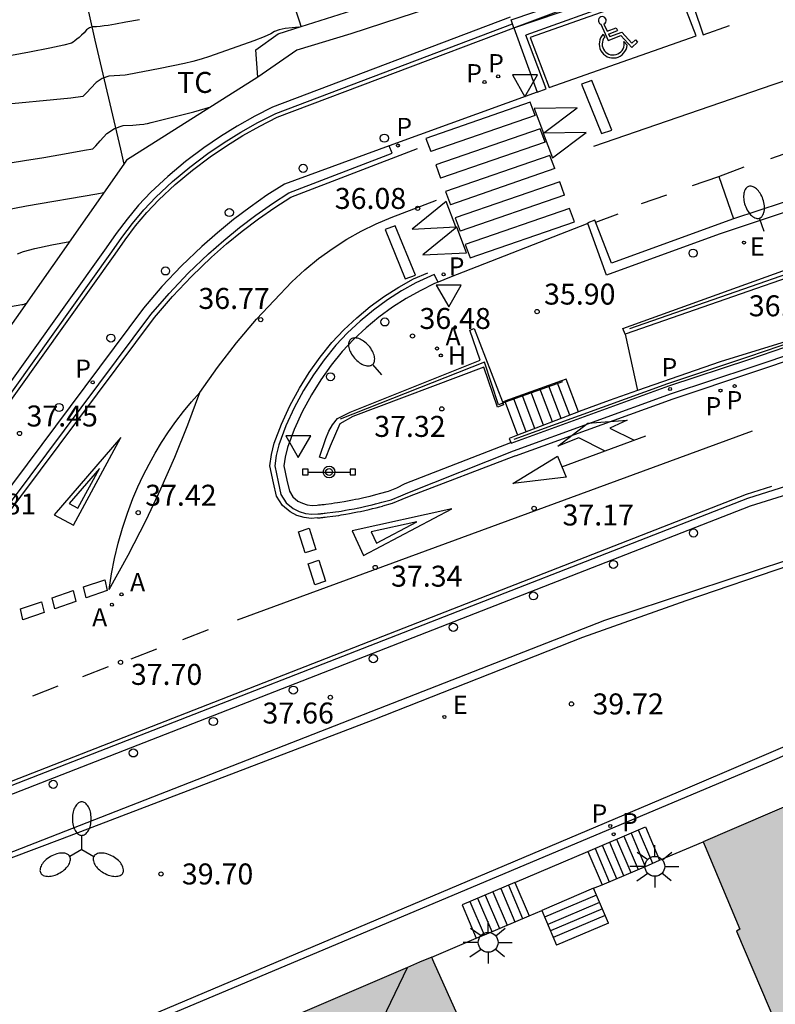
# Model space of a CAD drawing. Units: millimetres. Extents: x 586244 to 586595, y 4796789 to 4797040.
# Drawn here: x 586488 to 586515, y 4796933 to 4796969 of the extents above; entities that cross this region are included whole.
import ezdxf

# ---------------------------------------------------------------- set-up
doc = ezdxf.new("R2010")
doc.units = ezdxf.units.MM
for name, color, linetype in [('020104', 34, 'Continuous'), ('020204', 9, 'Continuous'), ('020308', 9, 'Continuous'), ('060106', 9, 'BARANDILLA'), ('060108', 9, 'Continuous'), ('060110', 9, 'Continuous'), ('060113', 4, 'Continuous'), ('060117', 9, 'Continuous'), ('060126', 9, 'Continuous'), ('060141', 9, 'Continuous'), ('070105', 6, 'Continuous'), ('070108', 9, 'VALLA'), ('070111', 6, 'Continuous'), ('070112', 6, 'Continuous'), ('080109', 9, 'Continuous'), ('090210', 9, 'Continuous'), ('100301', 7, 'Continuous'), ('200204', 4, 'Continuous'), ('200205', 4, 'Continuous'), ('200304', 4, 'Continuous'), ('200305', 4, 'Continuous'), ('210203', 4, 'Continuous'), ('210205', 4, 'Continuous'), ('210303', 4, 'Continuous'), ('210305', 4, 'Continuous'), ('220205', 1, 'Continuous'), ('220305', 1, 'Continuous'), ('250202', 9, 'Continuous'), ('250205', 9, 'Continuous'), ('250206', 9, 'Continuous'), ('260101', 9, 'Continuous'), ('260202', 9, 'Continuous'), ('260205', 9, 'Continuous'), ('260206', 9, 'Continuous'), ('990501', 21, 'Continuous')]:
    doc.layers.add(name, color=color, linetype=linetype)
doc.layers.add('020105', color=24, linetype='Continuous', lineweight=30)
doc.layers.add('080111', color=7, linetype='Continuous', lineweight=30)
doc.styles.add('ARIAL', font='ARIAL.TTF', dxfattribs={"height": 1})
doc.styles.add('ROMANS', font='romans__.ttf', dxfattribs={"height": 1})
doc.linetypes.add('BARANDILLA', pattern='A,1,[201,DONOSTI.shx,S=0.1,R=0,X=0,Y=0],1', length=2)
doc.linetypes.add('VALLA', pattern='A,1,[200,DONOSTI.shx,S=0.1,R=0,X=0,Y=0],1', length=2)

# ---------------------------------------------------------------- blocks, each defined once
blk = doc.blocks.new('COTAPU')
blk.add_circle((0, 0), 0.075)
blk = doc.blocks.new('SETRA')
at = {"linetype": 'Continuous'}
blk.add_lwpolyline([(0.451, 0.26), (-0.45, 0.26), (-0.001, -0.52)], close=True, dxfattribs=at)
blk = doc.blocks.new('MINUS')
at = {"color": 0}
for points in [[(-0.047, 0.641, 0), (0, 0, 0)], [(0.063, 0.6, 0), (0.084, 0.317, 0)], [(-0.087, 0.273, 0), (-0.078, 0.158, 0)], [(0, 0, 0), (0.483, 0, 0)], [(0.084, 0.317, 0), (0.428, 0.317, 0)], [(0.092, 0.21, 0), (0.099, 0.107, 0)], [(0.092, 0.21, 0), (0.436, 0.21, 0)], [(0.099, 0.107, 0), (0.556, 0.107, 0)], [(0.428, 0.317, 0), (0.436, 0.21, 0)], [(0.483, 0, 0), (0.694, -0.534, 0)], [(0.556, 0.107, 0), (0.754, -0.396, 0)], [(0.506, -0.239, 0), (0.569, -0.397, 0)], [(0.919, -0.331, 0), (0.754, -0.396, 0)], [(0.919, -0.331, 0), (0.958, -0.43, 0)], [(0.958, -0.43, 0), (0.694, -0.534, 0)]]:
    blk.add_polyline3d(points, dxfattribs=at)
for centre, radius, start, end in [((0.053, 0.742), 0.142, 274.1625, 225.3181), ((0.117, -0.183), 0.5, 114.0034, 334.6848), ((0.117, -0.183), 0.393, 119.7232, 351.8893)]:
    blk.add_arc(centre, radius, start, end, dxfattribs=at)
blk = doc.blocks.new('HUEPIV')
blk.add_circle((0, 0), 0.145)
blk = doc.blocks.new('FAROLA')
for p, q in [((0, 0.355), (0, 0.755)), ((-0.63, 0.51), (-0.255, 0.245)), ((0.605, 0.49), (0.276, 0.223)), ((-0.355, 0), (-0.895, 0)), ((0.355, 0), (0.855, 0)), ((-0.65, -0.52), (-0.255, -0.24)), ((0.585, -0.52), (0.256, -0.246)), ((0, -0.355), (0, -0.755))]:
    blk.add_line(p, q)
blk.add_circle((0, 0), 0.355)
blk = doc.blocks.new('ABAS')
blk.add_circle((0, 0), 0.055)
blk = doc.blocks.new('PLUVI3')
blk.add_circle((0, 0), 0.055)
blk = doc.blocks.new('REGELE')
blk.add_circle((0, 0), 0.055)
blk = doc.blocks.new('PLUVI2')
blk.add_circle((0, 0), 0.055)
blk = doc.blocks.new('PANINF')
for p, q in [((-0.749, 0), (0, 0)), ((0, 0), (0.749, 0))]:
    blk.add_line(p, q)
for points in [[(-0.749, -0.099), (-0.749, 0.099), (-0.947, 0.099), (-0.947, -0.099)], [(0.947, -0.099), (0.947, 0.099), (0.749, 0.099), (0.749, -0.099)]]:
    blk.add_lwpolyline(points, close=True)
for radius in [0.21, 0.12]:
    blk.add_circle((0, 0), radius)
blk = doc.blocks.new('FAROLM')
for q in [(0, 0.5), (0.433, -0.25), (-0.433, -0.25)]:
    blk.add_line((0, 0), q)
for points in [[(0, 0.5, 0.159986), (0.117, 0.538, 0.106322), (0.238, 0.675, 0.071006), (0.309, 0.858, 0.057309), (0.337, 1.099, 0.057309), (0.309, 1.339, 0.071006), (0.238, 1.522, 0.106322), (0.117, 1.659, 0.159986), (0, 1.697, 0.159986), (-0.117, 1.659, 0.106322), (-0.238, 1.522, 0.071006), (-0.309, 1.339, 0.057309), (-0.337, 1.099, 0.057309), (-0.309, 0.858, 0.071006), (-0.238, 0.675, 0.106322), (-0.117, 0.538, 0.159986)], [(-0.433, -0.25, 0.159986), (-0.525, -0.168, 0.106322), (-0.704, -0.131, 0.071006), (-0.898, -0.161, 0.057309), (-1.12, -0.258, 0.057309), (-1.315, -0.402, 0.071006), (-1.437, -0.555, 0.106322), (-1.495, -0.728, 0.159986), (-1.47, -0.849, 0.159986), (-1.378, -0.931, 0.106322), (-1.199, -0.967, 0.071006), (-1.005, -0.937, 0.057309), (-0.783, -0.841, 0.057309), (-0.588, -0.697, 0.071006), (-0.466, -0.544, 0.106322), (-0.408, -0.371, 0.159986)], [(0.433, -0.25, 0.159986), (0.408, -0.371, 0.106322), (0.466, -0.544, 0.071006), (0.588, -0.697, 0.057309), (0.783, -0.841, 0.057309), (1.005, -0.937, 0.071006), (1.199, -0.967, 0.106322), (1.378, -0.931, 0.159986), (1.47, -0.849, 0.159986), (1.495, -0.728, 0.106322), (1.437, -0.555, 0.071006), (1.315, -0.402, 0.057309), (1.12, -0.258, 0.057309), (0.898, -0.161, 0.071006), (0.704, -0.131, 0.106322), (0.525, -0.168, 0.159986)]]:
    blk.add_lwpolyline(points, format="xyb", close=True)
blk = doc.blocks.new('FAREDI')
blk.add_line((0, 0), (0.5, 0))
blk.add_lwpolyline([(0.5, 0, 0.159986), (0.538, -0.117, 0.106322), (0.675, -0.238, 0.071006), (0.858, -0.309, 0.057309), (1.099, -0.337, 0.057309), (1.339, -0.309, 0.071006), (1.522, -0.238, 0.106322), (1.659, -0.117, 0.159986), (1.697, 0, 0.159986), (1.659, 0.117, 0.106322), (1.522, 0.238, 0.071006), (1.339, 0.309, 0.057309), (1.099, 0.337, 0.057309), (0.858, 0.309, 0.071006), (0.675, 0.238, 0.106322), (0.538, 0.117, 0.159986)], format="xyb", close=True)
blk = doc.blocks.new('HIDRAN')
blk.add_circle((0, 0), 0.055)

msp = doc.modelspace()

# ---------------------------------------------------------------- hatches: boundary and pattern name
at = {"layer": '990501'}
msp.add_hatch(color=256, dxfattribs=at).paths.add_polyline_path([(586525.583, 4796923.773), (586522.503, 4796930.785), (586524.234, 4796931.512), (586525.964, 4796932.24), (586524.908, 4796934.737), (586524.606, 4796936.986), (586524.458, 4796938.015), (586522.763, 4796941.964), (586523.071, 4796942.066), (586522.963, 4796942.392), (586522.854, 4796942.719), (586522.491, 4796942.598), (586522.192, 4796943.296), (586513.636, 4796939.627), (586512.604, 4796939.185), (586513.295, 4796937.537), (586513.915, 4796936.057), (586513.794, 4796935.984), (586515.553, 4796931.873), (586516.165, 4796932.116), (586516.913, 4796930.356), (586511.647, 4796928.122), (586506.382, 4796925.887), (586506.035, 4796926.666), (586505.612, 4796927.613), (586506.194, 4796927.869), (586504.387, 4796931.973), (586504.283, 4796931.933), (586502.884, 4796935.054), (586502.453, 4796934.87), (586502.018, 4796934.684), (586497.672, 4796932.828), (586493.327, 4796930.972), (586497.157, 4796921.976), (586491.379, 4796919.509), (586491.826, 4796918.478), (586492.273, 4796917.447), (586493.721, 4796914.106), (586495.168, 4796910.765), (586497.405, 4796911.722), (586499.643, 4796912.679), (586510.375, 4796917.269)])

# ---------------------------------------------------------------- linework, layer by layer
at = {"layer": '020104', "flags": 128}
for points, elevation in [([(586498.132, 4796968.331), (586497.891, 4796968.309), (586497.635, 4796968.283), (586497.423, 4796968.238), (586497.254, 4796968.174), (586497.129, 4796968.093), (586496.882, 4796967.981), (586496.513, 4796967.838), (586494.934, 4796967.284), (586494.635, 4796967.191), (586494.334, 4796967.108), (586494.031, 4796967.033), (586493.166, 4796966.85), (586491.976, 4796966.625), (586491.911, 4796966.617), (586491.32, 4796966.577), (586491.083, 4796966.497), (586490.871, 4796966.354), (586490.686, 4796966.147), (586490.543, 4796965.996), (586490.445, 4796965.898), (586490.39, 4796965.856), (586489.967, 4796965.793), (586487.218, 4796965.53)], 30.5), ([(586487.788, 4796963.482), (586488.302, 4796963.56), (586488.995, 4796963.674), (586489.865, 4796963.824), (586490.451, 4796963.926), (586490.751, 4796963.981), (586490.766, 4796963.988), (586490.855, 4796964.081), (586491.019, 4796964.26), (586491.256, 4796964.524), (586491.529, 4796964.708), (586491.838, 4796964.81), (586492.182, 4796964.83), (586492.428, 4796964.847), (586492.576, 4796964.86), (586492.627, 4796964.869), (586492.714, 4796964.889), (586492.837, 4796964.92), (586494.372, 4796965.307), (586494.977, 4796965.478)], 31), ([(586491.144, 4796962.401), (586490.901, 4796962.351), (586488.379, 4796961.923), (586487.582, 4796961.775)], 31.5), ([(586488.056, 4796960.225), (586488.272, 4796960.307), (586488.682, 4796960.413), (586489.287, 4796960.542), (586489.925, 4796960.665)], 32)]:
    msp.add_lwpolyline(points, dxfattribs=dict(at, elevation=elevation))
at = {"layer": '020105', "flags": 128}
for points, elevation in [([(586492.424, 4796968.6), (586491.934, 4796968.505), (586491.559, 4796968.436), (586491.298, 4796968.393), (586491.153, 4796968.375), (586491.013, 4796968.36), (586490.878, 4796968.348), (586490.749, 4796968.341), (586490.633, 4796968.302), (586490.529, 4796968.231), (586490.438, 4796968.13), (586490.349, 4796968.041), (586490.263, 4796967.964), (586490.18, 4796967.9), (586490.106, 4796967.845), (586490.043, 4796967.799), (586489.991, 4796967.762), (586489.713, 4796967.689), (586489.21, 4796967.581), (586488.483, 4796967.438), (586487.837, 4796967.317)], 30), ([(586488.366, 4796958.443), (586488.331, 4796958.43), (586488.283, 4796958.413), (586488.244, 4796958.401), (586488.215, 4796958.395), (586484.573, 4796957.747)], 32.5)]:
    msp.add_lwpolyline(points, dxfattribs=dict(at, elevation=elevation))
at = {"layer": '060106'}
for points in [[(586505.822, 4796968.31, 35.629), (586511.074, 4796970.283, 35.124), (586515.582, 4796971.81, 34.629), (586518.12, 4796972.602, 34.393), (586520.587, 4796973.308, 34.155), (586550.546, 4796981.035, 31.405), (586568.481, 4796985.662, 29.993), (586569.969, 4796986.087, 29.875), (586571.438, 4796986.559, 29.756), (586573.367, 4796987.259, 29.584), (586574.588, 4796987.698, 29.487), (586575.797, 4796988.161, 29.389), (586576.998, 4796988.648, 29.291), (586578.188, 4796989.159, 29.194), (586579.368, 4796989.694, 29.096), (586580.537, 4796990.252, 28.998), (586581.813, 4796990.894, 28.877), (586583.074, 4796991.564, 28.755), (586584.321, 4796992.261, 28.634), (586585.552, 4796992.986, 28.512), (586586.748, 4796993.73, 28.397), (586594.094, 4796998.294, 27.76)], [(586484.484, 4796950.318, 37.949), (586491.556, 4796960.209, 36.908), (586491.908, 4796960.723, 36.868), (586492.286, 4796961.22, 36.828), (586492.688, 4796961.696, 36.789), (586493.114, 4796962.152, 36.749), (586493.703, 4796962.697, 36.706), (586494.318, 4796963.212, 36.664), (586494.959, 4796963.696, 36.621), (586495.534, 4796964.088, 36.576), (586496.126, 4796964.454, 36.531), (586496.733, 4796964.794, 36.487), (586497.354, 4796965.107, 36.442), (586505.822, 4796968.31, 35.629)], [(586509.982, 4796957.554, 35.885), (586519.991, 4796961.031, 36.733), (586521.922, 4796961.594, 36.889), (586523.85, 4796962.187, 37.076), (586527.973, 4796963.237, 37.035), (586528.701, 4796960.17, 37.033)], [(586505.836, 4796953.587, 37.33), (586511.339, 4796955.587, 36.989), (586514.237, 4796956.547, 36.918), (586515.92, 4796957.116, 36.899), (586523.065, 4796959.008, 36.783), (586524.667, 4796959.412, 36.899)], [(586505.434, 4796954.879, 37.177), (586505.281, 4796954.824, 37.256), (586504.773, 4796956.341, 37.499), (586499.611, 4796954.306, 37.622)], [(586507.568, 4796955.645, 36.085), (586505.516, 4796954.908, 37.135)], [(586505.516, 4796954.908, 37.135), (586505.434, 4796954.879, 37.177)], [(586515.945, 4796949.144, 40.502), (586515.698, 4796949.071, 40.502), (586511.98, 4796947.802, 40.481), (586508.285, 4796946.489, 40.569), (586500.78, 4796943.54, 40.476), (586489.654, 4796939.29, 40.574), (586482.2, 4796936.482, 40.268)]]:
    msp.add_polyline3d(points, dxfattribs=at)
at = {"layer": '060108'}
for points in [[(586594.094, 4796986.976, 28.166), (586593.118, 4796986.373, 28.248), (586590.882, 4796985.048, 28.433), (586588.728, 4796983.824, 28.619), (586586.553, 4796982.639, 28.805), (586584.357, 4796981.492, 28.991), (586583.477, 4796983.284, 28.983), (586581.757, 4796982.483, 29.077), (586580.019, 4796981.722, 29.171), (586577.987, 4796980.893, 29.332), (586575.934, 4796980.119, 29.493), (586576.546, 4796978.238, 29.582), (586573.746, 4796977.271, 29.783), (586571.86, 4796976.705, 29.902), (586522.811, 4796964.001, 34.143), (586520.885, 4796963.451, 34.35), (586518.935, 4796962.845, 34.547), (586516.404, 4796962.004, 34.813), (586513.181, 4796960.919, 35.165), (586509.141, 4796959.461, 35.58), (586508.479, 4796961.301, 35.585)], [(586505.822, 4796968.31, 35.629), (586506.663, 4796966.007, 35.594)], [(586506.663, 4796966.007, 35.594), (586501.364, 4796964.082, 36.103)], [(586501.364, 4796964.082, 36.103), (586497.609, 4796962.719, 36.464), (586496.987, 4796962.316, 36.52), (586496.38, 4796961.891, 36.576), (586495.788, 4796961.444, 36.632), (586495.213, 4796960.975, 36.688), (586494.656, 4796960.487, 36.744), (586493.924, 4796959.787, 36.806), (586493.227, 4796959.051, 36.868), (586492.568, 4796958.282, 36.93), (586485.762, 4796949.179, 37.883)], [(586508.479, 4796961.301, 35.585), (586503.524, 4796959.38, 36.116), (586503.119, 4796959.21, 36.177)], [(586503.119, 4796959.21, 36.177), (586502.99, 4796959.157, 36.196), (586502.47, 4796958.903, 36.277), (586501.966, 4796958.62, 36.357), (586501.48, 4796958.308, 36.438), (586500.996, 4796957.955, 36.508), (586500.535, 4796957.573, 36.578), (586500.097, 4796957.164, 36.649), (586499.685, 4796956.73, 36.719), (586499.285, 4796956.232, 36.805), (586498.915, 4796955.712, 36.89), (586498.578, 4796955.171, 36.976), (586498.251, 4796954.565, 37.049), (586497.963, 4796953.939, 37.123), (586497.717, 4796953.296, 37.196), (586497.634, 4796952.946, 37.234), (586497.591, 4796952.64, 37.263), (586497.696, 4796952.126, 37.316), (586497.789, 4796951.729, 37.349), (586497.917, 4796951.525, 37.361), (586498.097, 4796951.375, 37.38), (586498.258, 4796951.294, 37.382), (586498.43, 4796951.242, 37.385), (586498.609, 4796951.221, 37.387), (586498.789, 4796951.231, 37.39), (586498.832, 4796951.235, 37.39), (586498.869, 4796951.239, 37.39), (586498.898, 4796951.242, 37.39), (586498.951, 4796951.248, 37.39), (586498.994, 4796951.253, 37.39), (586499.033, 4796951.257, 37.39), (586499.1, 4796951.266, 37.39), (586499.3, 4796951.292, 37.39), (586499.4, 4796951.306, 37.39), (586499.508, 4796951.322, 37.39), (586499.59, 4796951.335, 37.39), (586499.748, 4796951.361, 37.39), (586499.874, 4796951.383, 37.39), (586500.046, 4796951.415, 37.384), (586500.158, 4796951.438, 37.379), (586500.264, 4796951.46, 37.374), (586500.406, 4796951.49, 37.369), (586500.558, 4796951.525, 37.364), (586500.679, 4796951.554, 37.359), (586500.799, 4796951.584, 37.354), (586500.931, 4796951.618, 37.349), (586501.021, 4796951.642, 37.344), (586501.337, 4796951.728, 37.337), (586501.642, 4796951.848, 37.331), (586501.931, 4796952.003, 37.324), (586505.718, 4796953.474, 37.224)], [(586524.572, 4796954.149, 36.913), (586524.466, 4796954.125, 36.915), (586522.336, 4796953.587, 36.947), (586520.541, 4796953.082, 36.999), (586517.566, 4796952.22, 36.924), (586514.288, 4796951.193, 37.097), (586480.485, 4796938.011, 38.653)], [(586492.113, 4796932.421, 39.788), (586514.98, 4796942.046, 39.688), (586522.376, 4796945.263, 39.709), (586522.527, 4796945.297, 39.711), (586522.807, 4796945.299, 39.714), (586522.969, 4796945.246, 39.714), (586523.176, 4796944.968, 39.713), (586524.057, 4796942.681, 39.864), (586525.024, 4796940.234, 40.227), (586526.366, 4796936.496, 41.036), (586526.979, 4796932.343, 41.952)]]:
    msp.add_polyline3d(points, dxfattribs=at)
at = {"layer": '060110'}
for points in [[(586498.209, 4796968.355, 31.173), (586500.251, 4796968.997, 30.912), (586506.535, 4796971.048, 30.431)], [(586496.656, 4796966.542, 31.246), (586496.585, 4796967.526, 31.309), (586497.388, 4796968.097, 31.278), (586498.209, 4796968.355, 31.173)]]:
    msp.add_polyline3d(points, dxfattribs=at)
at = {"layer": '060113'}
for points in [[(586594.094, 4796987.405, 28.046), (586593.105, 4796986.787, 28.131), (586588.829, 4796984.263, 28.484), (586586.668, 4796983.075, 28.682), (586584.483, 4796981.931, 28.88), (586583.632, 4796983.715, 28.896), (586581.79, 4796982.857, 29.03), (586579.928, 4796982.04, 29.163), (586577.738, 4796981.143, 29.289), (586575.524, 4796980.303, 29.415), (586575.718, 4796979.719, 29.428), (586576.13, 4796978.453, 29.519), (586573.652, 4796977.598, 29.697), (586571.785, 4796977.037, 29.816), (586523.167, 4796964.48, 34.002), (586520.799, 4796963.78, 34.264), (586518.404, 4796963.071, 34.486), (586516.306, 4796962.33, 34.727), (586513.688, 4796961.475, 34.988), (586509.324, 4796959.889, 35.47), (586508.729, 4796961.43, 35.496), (586508.469, 4796961.326, 35.53), (586508.479, 4796961.301, 35.53)], [(586511.924, 4796970.083, 34.84), (586506.258, 4796968.049, 35.416)], [(586506.983, 4796966.124, 35.469), (586506.258, 4796968.049, 35.416)], [(586506.663, 4796966.007, 35.49), (586506.983, 4796966.124, 35.469)], [(586486.001, 4796948.922, 37.764), (586492.832, 4796958.051, 36.812), (586493.48, 4796958.807, 36.749), (586494.166, 4796959.532, 36.687), (586494.888, 4796960.222, 36.625), (586495.437, 4796960.703, 36.569), (586496.003, 4796961.164, 36.513), (586496.586, 4796961.605, 36.457), (586497.184, 4796962.024, 36.401), (586497.773, 4796962.405, 36.348), (586501.466, 4796963.823, 36), (586501.364, 4796964.082, 36.008)], [(586503.119, 4796959.21, 36.038), (586502.973, 4796959.476, 36.081), (586502.322, 4796959.188, 36.188), (586501.801, 4796958.895, 36.268), (586501.299, 4796958.572, 36.349), (586500.799, 4796958.208, 36.419), (586500.323, 4796957.814, 36.489), (586499.871, 4796957.392, 36.559), (586499.452, 4796956.95, 36.63), (586499.029, 4796956.426, 36.715), (586498.649, 4796955.89, 36.801), (586498.301, 4796955.332, 36.887), (586497.964, 4796954.708, 36.96), (586497.668, 4796954.064, 37.033), (586497.41, 4796953.391, 37.104), (586497.319, 4796953.006, 37.145), (586497.266, 4796952.63, 37.168), (586497.383, 4796952.058, 37.227), (586497.489, 4796951.605, 37.264), (586497.673, 4796951.312, 37.272), (586497.92, 4796951.106, 37.29), (586498.138, 4796950.996, 37.293), (586498.364, 4796950.928, 37.296), (586498.599, 4796950.9, 37.298), (586498.807, 4796950.912, 37.301), (586498.865, 4796950.918, 37.301), (586498.902, 4796950.921, 37.301), (586498.932, 4796950.925, 37.301), (586498.986, 4796950.931, 37.301), (586499.03, 4796950.936, 37.301), (586499.071, 4796950.94, 37.301), (586499.14, 4796950.949, 37.301), (586499.343, 4796950.975, 37.301), (586499.446, 4796950.99, 37.301), (586499.556, 4796951.006, 37.301), (586499.641, 4796951.019, 37.301), (586499.802, 4796951.046, 37.301), (586499.931, 4796951.069, 37.301), (586500.106, 4796951.102, 37.295), (586500.221, 4796951.125, 37.29), (586500.33, 4796951.147, 37.285), (586500.475, 4796951.178, 37.28), (586500.63, 4796951.214, 37.275), (586500.755, 4796951.244, 37.27), (586500.877, 4796951.274, 37.265), (586501.012, 4796951.309, 37.26), (586501.103, 4796951.333, 37.255), (586501.438, 4796951.424, 37.248), (586501.776, 4796951.558, 37.241), (586502.036, 4796951.673, 37.22), (586505.815, 4796953.169, 37.135), (586511.47, 4796955.218, 36.922), (586514.361, 4796956.175, 36.851), (586516.029, 4796956.74, 36.832)], [(586524.572, 4796954.149, 36.816), (586524.473, 4796954.479, 36.827), (586522.253, 4796953.868, 36.823), (586520.458, 4796953.363, 36.875), (586517.478, 4796952.5, 36.8), (586514.197, 4796951.471, 36.973), (586480.352, 4796938.272, 38.529)], [(586491.789, 4796932.537, 39.673), (586511.724, 4796940.974, 39.645), (586522.32, 4796945.5, 39.598), (586522.675, 4796945.61, 39.598), (586522.891, 4796945.59, 39.599), (586523.096, 4796945.549, 39.6), (586523.259, 4796945.292, 39.605), (586523.578, 4796944.594, 39.65), (586525.214, 4796940.762, 40.031), (586525.6, 4796939.774, 40.154), (586526.614, 4796936.959, 40.861), (586526.759, 4796936.4, 40.978), (586527.192, 4796933.495, 41.581), (586527.391, 4796931.493, 41.932)]]:
    msp.add_polyline3d(points, dxfattribs=at)
at = {"layer": '060117'}
for points in [[(586508.136, 4796954.57, 36.058), (586507.694, 4796955.742, 36.067), (586505.499, 4796954.954, 36.132)], [(586505.417, 4796954.925, 36.134), (586505.499, 4796954.954, 36.132)], [(586505.499, 4796954.954, 37.21), (586505.516, 4796954.908, 37.209)], [(586505.516, 4796954.908, 37.209), (586505.96, 4796953.733, 37.2)], [(586508.476, 4796938.839, 39.681), (586510.538, 4796939.715, 39.709), (586511.045, 4796938.522, 39.859)], [(586505.864, 4796937.729, 40.819), (586508.476, 4796938.839, 39.681)], [(586508.476, 4796938.839, 41.059), (586508.983, 4796937.645, 41.059)], [(586505.864, 4796937.729, 40.819), (586503.975, 4796936.926, 39.619), (586504.482, 4796935.733, 39.769)], [(586505.864, 4796937.729, 40.819), (586506.37, 4796936.535, 40.819)], [(586508.683, 4796937.518, 41.499), (586506.824, 4796936.728, 41.499)], [(586509.211, 4796936.276, 42.514), (586507.352, 4796935.486, 42.514)]]:
    msp.add_polyline3d(points, dxfattribs=at)
at = {"layer": '060126'}
msp.add_polyline3d([(586509.809, 4796957.35, 35.644), (586510.257, 4796955.336, 35.765)], dxfattribs=at)
at = {"layer": '060141'}
for points in [[(586507.825, 4796954.45, 36.229), (586507.38, 4796955.629, 36.229)], [(586506.893, 4796954.092, 36.714), (586506.439, 4796955.292, 36.714)], [(586507.204, 4796954.211, 36.552), (586506.753, 4796955.404, 36.552)], [(586507.515, 4796954.331, 36.391), (586507.066, 4796955.517, 36.391)], [(586506.271, 4796953.853, 37.038), (586505.812, 4796955.067, 37.038)], [(586506.582, 4796953.972, 36.876), (586506.126, 4796955.179, 36.876)], [(586509.765, 4796939.386, 40.309), (586510.272, 4796938.193, 40.309)], [(586510.023, 4796939.496, 40.159), (586510.53, 4796938.303, 40.159)], [(586510.28, 4796939.605, 40.009), (586510.787, 4796938.412, 40.009)], [(586508.992, 4796939.058, 40.759), (586509.499, 4796937.865, 40.759)], [(586509.25, 4796939.167, 40.609), (586509.757, 4796937.974, 40.609)], [(586509.507, 4796939.277, 40.459), (586510.014, 4796938.084, 40.459)], [(586508.734, 4796938.948, 40.909), (586509.241, 4796937.755, 40.909)], [(586505.632, 4796937.63, 40.669), (586506.139, 4796936.437, 40.669)], [(586504.803, 4796937.278, 40.219), (586505.31, 4796936.085, 40.219)], [(586505.079, 4796937.395, 40.369), (586505.586, 4796936.202, 40.369)], [(586505.356, 4796937.513, 40.519), (586505.863, 4796936.32, 40.519)], [(586508.786, 4796937.277, 41.649), (586506.927, 4796936.487, 41.649)], [(586504.251, 4796937.043, 39.919), (586504.758, 4796935.85, 39.919)], [(586504.527, 4796937.161, 40.069), (586505.034, 4796935.968, 40.069)], [(586508.897, 4796937.015, 41.802), (586507.038, 4796936.225, 41.802)], [(586508.996, 4796936.783, 42.049), (586507.137, 4796935.993, 42.049)], [(586509.095, 4796936.55, 42.409), (586507.236, 4796935.76, 42.409)]]:
    msp.add_polyline3d(points, dxfattribs=at)
at = {"layer": '070105'}
for points in [[(586505.775, 4796968.448, 35.639), (586505.725, 4796968.595, 35.523), (586515.539, 4796971.919, 34.445), (586518.086, 4796972.714, 34.209), (586520.549, 4796973.419, 33.971), (586550.486, 4796981.141, 31.37), (586568.456, 4796985.776, 29.809), (586569.934, 4796986.199, 29.691), (586571.4, 4796986.67, 29.572), (586573.327, 4796987.369, 29.4), (586574.547, 4796987.808, 29.302), (586575.755, 4796988.271, 29.205), (586576.954, 4796988.757, 29.107), (586578.142, 4796989.267, 29.009), (586579.32, 4796989.801, 28.912), (586580.487, 4796990.358, 28.814), (586581.761, 4796990.999, 28.692), (586583.021, 4796991.668, 28.571), (586584.266, 4796992.364, 28.449), (586585.494, 4796993.088, 28.328), (586586.69, 4796993.831, 28.213), (586594.094, 4796998.432, 27.692)], [(586505.822, 4796968.31, 35.498), (586515.636, 4796971.635, 34.42), (586518.172, 4796972.426, 34.184), (586520.632, 4796973.13, 33.946), (586568.531, 4796985.485, 29.784), (586570.021, 4796985.911, 29.666), (586571.497, 4796986.385, 29.547), (586573.429, 4796987.086, 29.375), (586574.652, 4796987.527, 29.278), (586575.865, 4796987.991, 29.18), (586577.069, 4796988.48, 29.082), (586578.263, 4796988.992, 28.985), (586579.447, 4796989.528, 28.887), (586580.619, 4796990.088, 28.789), (586581.899, 4796990.732, 28.668), (586583.165, 4796991.404, 28.546), (586584.415, 4796992.104, 28.424), (586585.65, 4796992.831, 28.303), (586586.848, 4796993.576, 28.188), (586594.094, 4796998.078, 27.537)], [(586484.375, 4796950.415, 37.959), (586491.434, 4796960.289, 36.918), (586491.789, 4796960.806, 36.878), (586492.171, 4796961.309, 36.838), (586492.578, 4796961.791, 36.798), (586493.01, 4796962.253, 36.759), (586493.605, 4796962.805, 36.716), (586494.227, 4796963.325, 36.673), (586494.874, 4796963.813, 36.631), (586495.454, 4796964.209, 36.586), (586496.051, 4796964.578, 36.541), (586496.664, 4796964.921, 36.496), (586497.303, 4796965.242, 36.452), (586505.775, 4796968.448, 35.639)], [(586505.822, 4796968.31, 35.498), (586505.775, 4796968.448, 35.498)], [(586509.809, 4796957.35, 35.644), (586509.732, 4796957.544, 35.644), (586518.238, 4796960.613, 34.755), (586520.971, 4796961.447, 34.434), (586523.466, 4796962.196, 34.198), (586528.073, 4796963.373, 33.71)], [(586529.617, 4796960.274, 36.778), (586528.588, 4796960.105, 36.786), (586527.853, 4796963.106, 36.867), (586523.89, 4796962.057, 36.853), (586521.961, 4796961.464, 36.666), (586520.035, 4796960.902, 36.51), (586509.809, 4796957.35, 35.644)], [(586524.789, 4796959.542, 36.805), (586516.041, 4796957.222, 36.13), (586513.211, 4796956.356, 35.927), (586510.257, 4796955.336, 35.749)], [(586505.718, 4796953.474, 37.135), (586505.73, 4796953.442, 37.116), (586511.37, 4796955.492, 36.893), (586514.269, 4796956.451, 36.822), (586515.946, 4796957.019, 36.803), (586523.09, 4796958.91, 36.687)], [(586505.434, 4796954.879, 37.253), (586505.458, 4796954.817, 37.253), (586505.238, 4796954.734, 37.253), (586504.753, 4796956.162, 37.312), (586500.066, 4796954.405, 37.446), (586499.591, 4796954.133, 37.404), (586499.253, 4796953.335, 37.397), (586499.07, 4796952.881, 37.335), (586498.865, 4796952.949, 37.258), (586499.098, 4796953.616, 37.125), (586499.2, 4796953.871, 37.079), (586499.338, 4796954.108, 37.034), (586499.509, 4796954.324, 36.988), (586499.96, 4796954.56, 36.924), (586504.624, 4796956.415, 36.351), (586504.249, 4796957.494, 36.188), (586504.409, 4796957.552, 36.138)], [(586504.409, 4796957.552, 36.138), (586505.417, 4796954.925, 37.253)], [(586510.257, 4796955.336, 35.749), (586510.254, 4796955.335, 35.749), (586509.241, 4796954.972, 35.787), (586508.165, 4796954.581, 35.922), (586508.136, 4796954.57, 35.937)], [(586505.417, 4796954.925, 37.253), (586505.434, 4796954.879, 37.253)], [(586508.136, 4796954.57, 35.937), (586505.96, 4796953.733, 37.07)], [(586505.96, 4796953.733, 37.07), (586505.66, 4796953.618, 37.226), (586505.718, 4796953.474, 37.135)], [(586511.045, 4796938.522, 42.567), (586512.602, 4796939.184, 42.567)], [(586508.983, 4796937.645, 42.567), (586510.643, 4796938.351, 42.567), (586511.045, 4796938.522, 42.567)], [(586508.683, 4796937.518, 42.567), (586508.983, 4796937.645, 42.567)], [(586509.211, 4796936.276, 42.541), (586508.683, 4796937.518, 42.567)], [(586506.37, 4796936.535, 42.567), (586506.824, 4796936.728, 42.567)], [(586506.824, 4796936.728, 42.567), (586507.352, 4796935.486, 42.514)], [(586504.482, 4796935.733, 42.567), (586504.855, 4796935.892, 42.567), (586506.37, 4796936.535, 42.567)], [(586502.887, 4796935.055, 42.567), (586504.482, 4796935.733, 42.567)]]:
    msp.add_polyline3d(points, dxfattribs=at)
at = {"layer": '070108'}
msp.add_polyline3d([(586498.209, 4796968.355, 31.388), (586498.164, 4796968.509, 31.346), (586497.154, 4796971.549, 30.259), (586490.241, 4796970.485, 30.507), (586490.822, 4796967.869, 31.286), (586491.741, 4796963.964, 32.337), (586491.865, 4796963.427, 32.448)], dxfattribs=at)
at = {"layer": '070111'}
for points in [[(586594.094, 4797000.064, 24.262), (586581.014, 4796992.097, 25.104), (586575.869, 4796989.663, 25.349), (586573.346, 4796988.792, 25.351), (586571.563, 4796988.239, 25.358), (586569.767, 4796987.731, 25.364), (586567.958, 4796987.27, 25.37), (586554.946, 4796983.98, 26.024), (586539.628, 4796979.769, 28.045), (586521.705, 4796975.187, 29.337), (586499.995, 4796968.093, 31.014), (586498.051, 4796967.513, 31.296), (586496.656, 4796966.542, 31.246)], [(586496.656, 4796966.542, 31.246), (586491.963, 4796963.568, 31.849), (586491.865, 4796963.427, 31.871)], [(586491.865, 4796963.427, 31.871), (586482.833, 4796950.561, 33.923), (586481.84, 4796949.786, 34.07), (586480.82, 4796949.048, 34.218), (586479.773, 4796948.347, 34.365), (586479.197, 4796947.985, 34.473), (586478.615, 4796947.634, 34.58), (586478.025, 4796947.294, 34.688), (586477.429, 4796946.966, 34.796), (586476.826, 4796946.65, 34.903), (586476.218, 4796946.346, 35.011), (586475.603, 4796946.053, 35.118), (586474.983, 4796945.773, 35.226), (586474.358, 4796945.505, 35.334), (586473.727, 4796945.25, 35.441), (586473.091, 4796945.007, 35.549), (586470.266, 4796944.142, 36.562)]]:
    msp.add_polyline3d(points, dxfattribs=at)
at = {"layer": '070112'}
for points in [[(586505.695, 4796968.685, 35.238), (586497.191, 4796965.465, 36.052), (586496.547, 4796965.142, 36.096), (586495.924, 4796964.794, 36.141), (586495.318, 4796964.418, 36.186), (586494.728, 4796964.016, 36.231), (586494.071, 4796963.521, 36.273), (586493.44, 4796962.993, 36.316), (586492.834, 4796962.431, 36.359), (586492.391, 4796961.957, 36.398), (586491.976, 4796961.465, 36.438), (586491.586, 4796960.953, 36.478), (586491.228, 4796960.43, 36.518), (586484.181, 4796950.573, 37.56), (586483.343, 4796949.658, 37.654), (586482.445, 4796948.795, 37.749), (586481.768, 4796948.21, 37.804), (586481.063, 4796947.655, 37.859), (586480.335, 4796947.134, 37.914)], [(586515.589, 4796949.247, 37.038), (586509.069, 4796947.1, 37.384), (586482.165, 4796936.59, 38.637)]]:
    msp.add_polyline3d(points, dxfattribs=at)
at = {"layer": '080109'}
msp.add_polyline3d([(586499.346, 4796929.129, 57.027), (586502.018, 4796934.684, 55.243)], dxfattribs=at)
at = {"layer": '080111'}
for points in [[(586522.854, 4796942.719, 39.945), (586522.491, 4796942.598, 39.945), (586522.192, 4796943.296, 39.866), (586513.636, 4796939.627, 39.867), (586512.602, 4796939.184, 42.551)], [(586512.602, 4796939.184, 42.551), (586512.638, 4796939.1, 42.551), (586512.674, 4796939.017, 42.551), (586513.295, 4796937.537, 42.487), (586513.915, 4796936.057, 42.458), (586513.794, 4796935.984, 42.493), (586515.553, 4796931.873, 42.512), (586516.165, 4796932.116, 42.513), (586516.913, 4796930.356, 42.526)], [(586502.887, 4796935.055, 39.869), (586502.453, 4796934.87, 39.869), (586502.018, 4796934.684, 39.869), (586497.672, 4796932.828, 39.853), (586493.327, 4796930.972, 39.836), (586497.157, 4796921.976, 39.86), (586491.379, 4796919.509, 39.691), (586491.583, 4796919.038, 39.873)], [(586506.382, 4796925.887, 42.541), (586506.035, 4796926.666, 42.542), (586505.612, 4796927.613, 42.533), (586506.194, 4796927.869, 42.533), (586504.387, 4796931.973, 42.518), (586504.283, 4796931.933, 42.496), (586502.964, 4796934.874, 42.551), (586502.929, 4796934.958, 42.551), (586502.887, 4796935.055, 39.869)]]:
    msp.add_polyline3d(points, dxfattribs=at)
at = {"layer": '260101'}
for points in [[(586511.924, 4796970.083, 34.84), (586512.606, 4796968.063, 34.886)], [(586511.662, 4796969.817, 35.465), (586506.407, 4796967.964, 35.422)], [(586512.351, 4796968.022, 34.925), (586511.662, 4796969.817, 35.465)], [(586515.108, 4796966.286, 34.762), (586517.585, 4796967.115, 34.502), (586520.079, 4796967.896, 34.242), (586522.779, 4796968.681, 33.978), (586525.495, 4796969.409, 33.714)], [(586512.606, 4796968.063, 34.886), (586513.551, 4796968.393, 34.788)], [(586506.407, 4796967.964, 35.422), (586507.096, 4796966.169, 35.465)], [(586507.096, 4796966.169, 35.465), (586512.351, 4796968.022, 34.925)], [(586508.616, 4796966.422, 35.407), (586508.252, 4796966.291, 35.393)], [(586508.252, 4796966.291, 35.393), (586508.97, 4796964.521, 35.407)], [(586509.334, 4796964.652, 35.371), (586508.616, 4796966.422, 35.407)], [(586508.684, 4796964.073, 35.383), (586515.108, 4796966.286, 34.762)], [(586506.416, 4796965.643, 35.636), (586502.677, 4796964.353, 35.63)], [(586506.591, 4796965.169, 35.635), (586506.416, 4796965.643, 35.636)], [(586506.591, 4796965.169, 35.658), (586502.853, 4796963.879, 35.652)], [(586508.097, 4796965.447, 35.41), (586506.554, 4796965.418, 35.64)], [(586506.554, 4796965.418, 35.64), (586506.882, 4796964.533, 35.645)], [(586506.554, 4796965.418, 35.64), (586506.554, 4796965.418, 35.64)], [(586506.882, 4796964.533, 35.645), (586508.097, 4796965.447, 35.41)], [(586506.767, 4796964.694, 35.679), (586503.028, 4796963.404, 35.673)], [(586506.943, 4796964.219, 35.634), (586506.767, 4796964.694, 35.635)], [(586508.421, 4796964.565, 35.406), (586506.878, 4796964.536, 35.636)], [(586506.878, 4796964.536, 35.636), (586507.206, 4796963.651, 35.641)], [(586507.206, 4796963.651, 35.641), (586508.421, 4796964.565, 35.406)], [(586508.97, 4796964.521, 35.407), (586509.334, 4796964.652, 35.371)], [(586502.677, 4796964.353, 35.63), (586502.853, 4796963.879, 35.674)], [(586506.943, 4796964.219, 35.701), (586503.204, 4796962.929, 35.695)], [(586497.846, 4796962.254, 36.376), (586502.38, 4796963.994, 36.015)], [(586507.118, 4796963.744, 35.722), (586503.379, 4796962.454, 35.716)], [(586507.294, 4796963.269, 35.633), (586507.118, 4796963.744, 35.633)], [(586515.024, 4796963.636, 34.819), (586515.98, 4796963.962, 34.718)], [(586503.028, 4796963.404, 35.718), (586503.204, 4796962.929, 35.761)], [(586507.294, 4796963.269, 35.744), (586503.555, 4796961.98, 35.738)], [(586513.166, 4796962.987, 35.014), (586514.075, 4796963.338, 34.935)], [(586507.469, 4796962.795, 35.765), (586503.73, 4796961.505, 35.759)], [(586507.645, 4796962.32, 35.631), (586507.469, 4796962.795, 35.632)], [(586512.217, 4796962.672, 35.124), (586513.166, 4796962.987, 35.014)], [(586513.166, 4796962.987, 35.014), (586513.688, 4796961.475, 34.988)], [(586503.379, 4796962.454, 35.805), (586503.555, 4796961.98, 35.849)], [(586507.645, 4796962.32, 35.787), (586503.906, 4796961.03, 35.781)], [(586510.401, 4796962.017, 35.326), (586511.307, 4796962.334, 35.231)], [(586492.957, 4796957.944, 36.839), (586493.599, 4796958.693, 36.777), (586494.28, 4796959.412, 36.715), (586494.997, 4796960.097, 36.653), (586495.54, 4796960.574, 36.597), (586496.102, 4796961.031, 36.541), (586496.68, 4796961.468, 36.485), (586497.274, 4796961.884, 36.429), (586497.846, 4796962.254, 36.376)], [(586501.438, 4796961.525, 36.169), (586503.059, 4796962.141, 36.045)], [(586503.402, 4796962.099, 36.032), (586502.184, 4796961.109, 36.117)], [(586503.743, 4796961.185, 36.009), (586503.402, 4796962.099, 36.032)], [(586507.82, 4796961.845, 35.808), (586504.081, 4796960.555, 35.802)], [(586507.996, 4796961.37, 35.63), (586507.82, 4796961.845, 35.631)], [(586508.758, 4796961.355, 35.483), (586509.557, 4796961.657, 35.396)], [(586497.876, 4796959.216, 36.588), (586498.344, 4796959.648, 36.527), (586498.836, 4796960.051, 36.466), (586499.352, 4796960.425, 36.405), (586499.85, 4796960.743, 36.346), (586500.364, 4796961.033, 36.287), (586500.894, 4796961.293, 36.228), (586501.438, 4796961.525, 36.169)], [(586503.73, 4796961.505, 35.893), (586503.906, 4796961.03, 35.936)], [(586504.257, 4796960.08, 36.024), (586507.996, 4796961.37, 35.63)], [(586501.582, 4796961.225, 36.234), (586501.218, 4796961.094, 36.22)], [(586501.218, 4796961.094, 36.22), (586501.936, 4796959.324, 36.234)], [(586502.3, 4796959.455, 36.198), (586501.582, 4796961.225, 36.234)], [(586502.184, 4796961.109, 36.117), (586503.743, 4796961.185, 36.009)], [(586503.784, 4796961.175, 36.03), (586502.566, 4796960.185, 36.115)], [(586504.125, 4796960.261, 36.007), (586503.784, 4796961.175, 36.03)], [(586504.081, 4796960.555, 35.98), (586504.257, 4796960.08, 36.024)], [(586502.566, 4796960.185, 36.115), (586504.125, 4796960.261, 36.007)], [(586504.125, 4796960.261, 36.007), (586504.125, 4796960.261, 36.007)], [(586499.315, 4796957.051, 36.66), (586499.745, 4796957.505, 36.589), (586500.203, 4796957.933, 36.519), (586500.687, 4796958.333, 36.449), (586501.193, 4796958.702, 36.379), (586501.703, 4796959.03, 36.298), (586502.234, 4796959.328, 36.218), (586502.751, 4796959.537, 36.126)], [(586494.579, 4796955.264, 37.045), (586495.219, 4796956.158, 36.947), (586495.898, 4796957.035, 36.847), (586496.613, 4796957.882, 36.747), (586497.876, 4796959.216, 36.588)], [(586501.936, 4796959.324, 36.234), (586502.3, 4796959.455, 36.198)], [(586486.122, 4796948.809, 37.791), (586492.957, 4796957.944, 36.839)], [(586497.246, 4796953.442, 37.133), (586497.509, 4796954.128, 37.063), (586497.809, 4796954.782, 36.99), (586498.15, 4796955.414, 36.917), (586498.503, 4796955.98, 36.831), (586498.889, 4796956.523, 36.745), (586499.315, 4796957.051, 36.66)], [(586511.53, 4796955.037, 37.053), (586514.423, 4796955.994, 36.982), (586516.085, 4796956.557, 36.963)], [(586491.337, 4796948.21, 37.583), (586492.02, 4796949.441, 37.51), (586492.662, 4796950.695, 37.438), (586493.192, 4796951.815, 37.34), (586493.688, 4796952.951, 37.241), (586494.151, 4796954.101, 37.143), (586494.579, 4796955.264, 37.045)], [(586491.337, 4796948.21, 37.583), (586491.419, 4796948.767, 37.554), (586491.525, 4796949.321, 37.524), (586491.656, 4796949.869, 37.495), (586491.81, 4796950.41, 37.466), (586491.988, 4796950.945, 37.436), (586492.189, 4796951.471, 37.407), (586492.366, 4796951.885, 37.371), (586492.558, 4796952.293, 37.335), (586492.764, 4796952.694, 37.298), (586492.984, 4796953.087, 37.262), (586493.217, 4796953.472, 37.226), (586493.464, 4796953.849, 37.19), (586493.724, 4796954.217, 37.154), (586493.997, 4796954.576, 37.117), (586494.282, 4796954.925, 37.081), (586494.579, 4796955.264, 37.045)], [(586505.881, 4796952.989, 37.266), (586511.53, 4796955.037, 37.053)], [(586509.069, 4796953.167, 37.001), (586508.156, 4796953.632, 36.986), (586507.405, 4796953.342, 36.988), (586508.47, 4796954.161, 36.995), (586509.888, 4796954.268, 37.003), (586509.264, 4796953.985, 36.999), (586510.13, 4796953.559, 36.999)], [(586514.359, 4796953.881, 36.935), (586495.925, 4796947.109, 37.511)], [(586491.751, 4796953.648, 37.247), (586489.368, 4796950.887, 37.251), (586490.058, 4796950.514, 37.251), (586491.751, 4796953.648, 37.247)], [(586507.542, 4796952.603, 37.003), (586510.546, 4796953.713, 37.003)], [(586497.093, 4796952.632, 37.195), (586497.151, 4796953.04, 37.175), (586497.246, 4796953.442, 37.133)], [(586505.881, 4796952.989, 37.266), (586502.076, 4796951.542, 37.25)], [(586507.39, 4796952.98, 37.003), (586507.694, 4796952.226, 37.003), (586505.789, 4796952.002, 37.003), (586507.39, 4796952.98, 37.003)], [(586490.989, 4796952.543, 37.249), (586489.905, 4796951.285, 37.251)], [(586490.219, 4796951.117, 37.251), (586490.989, 4796952.543, 37.249)], [(586497.328, 4796951.552, 37.293), (586497.216, 4796952.032, 37.257), (586497.093, 4796952.632, 37.195)], [(586515.051, 4796951.892, 36.958), (586514.145, 4796951.605, 37.005)], [(586514.145, 4796951.605, 37.005), (586480.3, 4796938.406, 38.561)], [(586497.816, 4796950.986, 37.32), (586497.538, 4796951.219, 37.302), (586497.328, 4796951.552, 37.293)], [(586502.076, 4796951.542, 37.25), (586501.814, 4796951.426, 37.271), (586501.465, 4796951.288, 37.278), (586501.121, 4796951.195, 37.285)], [(586489.905, 4796951.285, 37.251), (586490.219, 4796951.117, 37.251)], [(586498.798, 4796950.769, 37.331), (586498.859, 4796950.775, 37.331), (586498.897, 4796950.779, 37.331), (586498.928, 4796950.782, 37.331), (586498.982, 4796950.788, 37.331), (586499.026, 4796950.793, 37.331), (586499.068, 4796950.798, 37.331), (586499.138, 4796950.806, 37.331), (586499.342, 4796950.833, 37.331), (586499.447, 4796950.847, 37.331), (586499.558, 4796950.864, 37.331), (586499.644, 4796950.878, 37.331), (586499.806, 4796950.904, 37.331), (586499.937, 4796950.927, 37.331), (586500.114, 4796950.961, 37.325), (586500.23, 4796950.984, 37.32), (586500.341, 4796951.007, 37.315), (586500.487, 4796951.038, 37.31), (586500.644, 4796951.074, 37.305), (586500.77, 4796951.104, 37.3), (586500.893, 4796951.135, 37.295), (586501.03, 4796951.17, 37.29), (586501.121, 4796951.195, 37.285)], [(586503.609, 4796951.091, 37.225), (586500.034, 4796950.31, 37.229), (586500.447, 4796949.424, 37.229), (586503.609, 4796951.091, 37.225)], [(586498.798, 4796950.769, 37.331), (586498.574, 4796950.756, 37.328), (586498.313, 4796950.787, 37.326), (586498.062, 4796950.862, 37.323), (586497.816, 4796950.986, 37.32)], [(586498.114, 4796950.272, 37.36), (586498.499, 4796950.4, 37.347)], [(586498.499, 4796950.4, 37.347), (586498.742, 4796949.645, 37.36)], [(586502.348, 4796950.631, 37.227), (586500.72, 4796950.274, 37.229)], [(586500.91, 4796949.872, 37.229), (586502.348, 4796950.631, 37.227)], [(586498.357, 4796949.517, 37.378), (586498.114, 4796950.272, 37.36)], [(586500.72, 4796950.274, 37.229), (586500.91, 4796949.872, 37.229)], [(586498.742, 4796949.645, 37.36), (586498.357, 4796949.517, 37.378)], [(586498.459, 4796949.132, 37.387), (586498.844, 4796949.26, 37.374)], [(586498.844, 4796949.26, 37.374), (586499.087, 4796948.505, 37.387)], [(586498.702, 4796948.377, 37.405), (586498.459, 4796949.132, 37.387)], [(586490.422, 4796948.302, 37.618), (586491.178, 4796948.561, 37.564)], [(586491.178, 4796948.561, 37.564), (586491.27, 4796948.17, 37.618)], [(586490.514, 4796947.911, 37.615), (586490.422, 4796948.302, 37.618)], [(586499.087, 4796948.505, 37.387), (586498.702, 4796948.377, 37.405)], [(586489.296, 4796947.913, 37.678), (586490.052, 4796948.172, 37.624)], [(586489.388, 4796947.522, 37.675), (586489.296, 4796947.913, 37.678)], [(586490.052, 4796948.172, 37.624), (586490.144, 4796947.781, 37.678)], [(586491.27, 4796948.17, 37.618), (586490.514, 4796947.911, 37.615)], [(586488.158, 4796947.514, 37.76), (586488.914, 4796947.773, 37.706)], [(586488.25, 4796947.123, 37.757), (586488.158, 4796947.514, 37.76)], [(586488.914, 4796947.773, 37.706), (586489.006, 4796947.382, 37.76)], [(586490.144, 4796947.781, 37.678), (586489.388, 4796947.522, 37.675)], [(586489.006, 4796947.382, 37.76), (586488.25, 4796947.123, 37.757)], [(586493.978, 4796946.422, 37.6), (586494.893, 4796946.779, 37.543)], [(586492.129, 4796945.73, 37.684), (586493.044, 4796946.087, 37.627)], [(586490.395, 4796945.094, 37.778), (586491.31, 4796945.451, 37.721)], [(586488.599, 4796944.401, 37.888), (586489.514, 4796944.758, 37.831)]]:
    msp.add_polyline3d(points, dxfattribs=at)

# ---------------------------------------------------------------- block references
at = {"layer": '020204', "rotation": 359.9987685839998}
for p in [(586502.38, 4796961.848, 36.079), (586506.658, 4796958.155, 35.901), (586496.764, 4796957.864, 36.772), (586502.198, 4796957.283, 36.481), (586503.246, 4796954.674, 37.322), (586488.128, 4796953.793, 37.451), (586492.378, 4796950.958, 37.423), (586506.55, 4796951.112, 37.174), (586500.863, 4796949, 37.338), (586491.744, 4796945.605, 37.701), (586499.257, 4796944.351, 37.66), (586507.889, 4796944.116, 39.717), (586493.191, 4796938.032, 39.697)]:
    msp.add_blockref('COTAPU', p, dxfattribs=at)
at = {"layer": '090210', "rotation": 359.9987685839998}
msp.add_blockref('PANINF', (586499.211, 4796952.414, 37.373), dxfattribs=at)
at = {"layer": '200204', "rotation": 359.9987685839998}
msp.add_blockref('HIDRAN', (586503.212, 4796956.585, 36.43), dxfattribs=at)
at = {"layer": '200205', "rotation": 359.9987685839998}
for p in [(586503.074, 4796956.833, 36.426), (586491.78, 4796948.035, 37.574), (586491.435, 4796947.666, 37.589)]:
    msp.add_blockref('ABAS', p, dxfattribs=at)
at = {"layer": '210203', "rotation": 359.9987685839998}
for p in [(586505.264, 4796966.57, 35.725), (586504.776, 4796966.368, 35.783), (586513.225, 4796955.329, 36.873), (586513.729, 4796955.488, 36.871), (586509.4, 4796939.454, 39.844)]:
    msp.add_blockref('PLUVI2', p, dxfattribs=at)
at = {"layer": '210205', "rotation": 359.9987685839998}
for p in [(586501.675, 4796964.097, 35.986), (586503.309, 4796959.486, 36.048), (586490.747, 4796955.623, 37.094), (586511.42, 4796955.382, 36.91), (586509.276, 4796939.749, 39.634)]:
    msp.add_blockref('PLUVI3', p, dxfattribs=at)
at = {"layer": '220205', "rotation": 359.9987685839998}
for p in [(586514.066, 4796960.624, 35.126), (586503.341, 4796943.65, 39.603)]:
    msp.add_blockref('REGELE', p, dxfattribs=at)
at = {"layer": '250202'}
for p, rotation in [((586514.783, 4796961.026, 35.028), 108.9538830870848), ((586501.104, 4796955.89, 36.709), 131.5740652217249)]:
    msp.add_blockref('FAREDI', p, dxfattribs=dict(at, rotation=rotation))
at = {"layer": '250205', "rotation": 359.9987685839998}
msp.add_blockref('FAROLM', (586490.357, 4796938.912, 39.587), dxfattribs=at)
at = {"layer": '250206', "rotation": 359.9987685839998}
for p in [(586510.874, 4796938.304, 42.529), (586504.906, 4796935.585, 42.547)]:
    msp.add_blockref('FAROLA', p, dxfattribs=at)
at = {"layer": '260202'}
for p, rotation in [((586501.189, 4796964.359, 36.148), 359.9987685839998), ((586498.283, 4796963.28, 36.404), 200.3780687082651), ((586495.641, 4796961.698, 36.643), 217.082270137816), ((586512.243, 4796960.245, 35.282), 359.9987685839998), ((586493.354, 4796959.609, 36.852), 226.5599020389275), ((586501.209, 4796957.784, 36.509), 21.4224271506001), ((586491.4, 4796957.206, 37.076), 233.2145674922534), ((586499.26, 4796955.823, 36.854), 21.4224271506001), ((586489.544, 4796954.723, 37.338), 233.2145674922534), ((586512.256, 4796950.231, 37.176), 359.9987685839998), ((586509.391, 4796949.107, 37.309), 21.4224271506001), ((586506.526, 4796947.982, 37.441), 21.4224271506001), ((586503.661, 4796946.858, 37.574), 21.4224271506001), ((586500.796, 4796945.734, 37.707), 21.4224271506001), ((586497.931, 4796944.61, 37.84), 21.4224271506001), ((586495.066, 4796943.486, 37.972), 21.4224271506001), ((586492.201, 4796942.362, 38.105), 21.4224271506001), ((586489.336, 4796941.238, 38.238), 21.4224271506001)]:
    msp.add_blockref('HUEPIV', p, dxfattribs=dict(at, rotation=rotation))
at = {"layer": '260205', "rotation": 359.9987685839998}
for p in [(586506.225, 4796966.364, 35.675), (586503.494, 4796958.842, 36.187), (586498.109, 4796953.449, 39.842)]:
    msp.add_blockref('SETRA', p, dxfattribs=at)
at = {"layer": '260206', "rotation": 20.87552138544491}
msp.add_blockref('MINUS', (586509.207, 4796967.858, 35.107), dxfattribs=at)

# ---------------------------------------------------------------- texts
at = {"layer": '020308', "style": 'ARIAL'}
for s, p in [('36.08', (586499.415, 4796961.828, 36.078)), ('35.90', (586506.908, 4796958.405, 35.9)), ('36.77', (586494.532, 4796958.25, 36.771)), ('36.26', (586514.238, 4796957.986, 36.255)), ('36.48', (586502.448, 4796957.533, 36.48)), ('37.45', (586488.378, 4796954.043, 37.45)), ('37.32', (586500.828, 4796953.671, 37.321)), ('37.42', (586492.628, 4796951.208, 37.422)), ('37.81', (586486.173, 4796950.895, 37.81)), ('37.17', (586507.569, 4796950.501, 37.173)), ('37.34', (586501.43, 4796948.312, 37.337)), ('37.70', (586492.115, 4796944.797, 37.7)), ('39.72', (586508.639, 4796943.741, 39.716)), ('37.66', (586496.826, 4796943.415, 37.659)), ('39.70', (586493.941, 4796937.657, 39.696))]:
    msp.add_text(s, height=0.75, rotation=359.9988, dxfattribs=at).set_placement(p)
at = {"layer": '100301', "style": 'ARIAL'}
msp.add_text('TC', height=0.75, rotation=359.9988, dxfattribs=at).set_placement((586493.773, 4796965.98))
at = {"layer": '200304', "style": 'ROMANS'}
msp.add_text('H', height=0.65, rotation=359.9988, dxfattribs=at).set_placement((586503.468, 4796956.256, 36.429))
at = {"layer": '200305', "style": 'ROMANS'}
for p in [(586503.381, 4796956.945, 36.425), (586492.087, 4796948.147, 37.573), (586490.729, 4796946.891, 37.588)]:
    msp.add_text('A', height=0.65, rotation=359.9988, dxfattribs=at).set_placement(p)
at = {"layer": '210303', "style": 'ROMANS'}
for p in [(586504.907, 4796966.717, 35.724), (586504.123, 4796966.358, 35.782), (586513.445, 4796954.659, 36.87), (586512.69, 4796954.445, 36.872), (586509.706, 4796939.56, 39.843)]:
    msp.add_text('P', height=0.65, rotation=359.9988, dxfattribs=at).set_placement(p)
at = {"layer": '210305', "style": 'ROMANS'}
for p in [(586501.62, 4796964.437, 35.985), (586503.495, 4796959.446, 36.047), (586490.124, 4796955.787, 37.093), (586511.113, 4796955.84, 36.909), (586508.609, 4796939.869, 39.633)]:
    msp.add_text('P', height=0.65, rotation=359.9988, dxfattribs=at).set_placement(p)
at = {"layer": '220305', "style": 'ROMANS'}
for p in [(586514.28, 4796960.157, 35.125), (586503.647, 4796943.756, 39.602)]:
    msp.add_text('E', height=0.65, rotation=359.9988, dxfattribs=at).set_placement(p)

doc.saveas('drawing.dxf')
